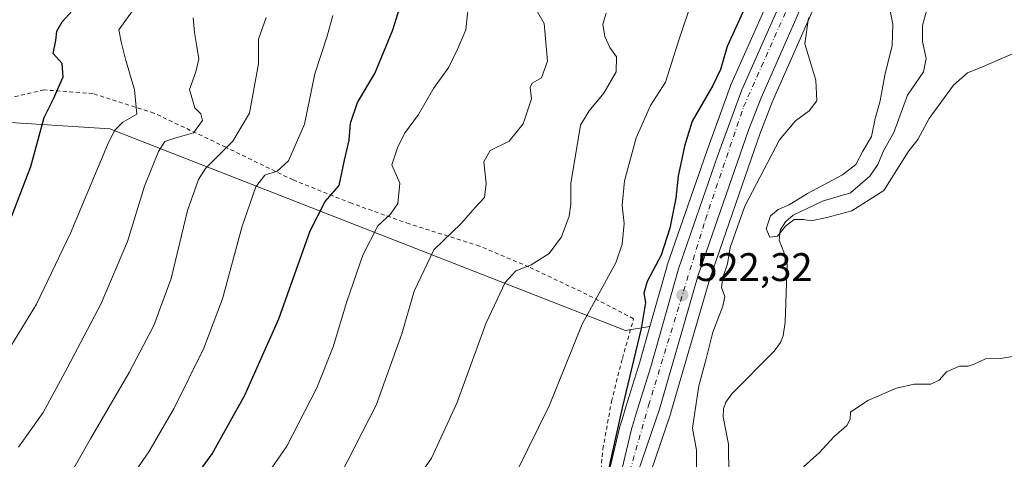
# Model space of a CAD drawing. Units: metres. Extents: x 610488 to 613926, y 4752455 to 4754824.
# Drawn here: x 610891 to 611138, y 4753157 to 4753268 of the extents above; entities that cross this region are included whole.
import ezdxf

# ---------------------------------------------------------------- set-up
doc = ezdxf.new("R2010")
doc.units = ezdxf.units.M
doc.header["$MEASUREMENT"] = 0
doc.linetypes.add('DGN Style 2', pattern=[1.6480167562047852, 0.988810053722871, -0.6592067024819142])
doc.linetypes.add('DGN Style 4', pattern=[2.6384748266838614, 1.318413404963828, -0.6592067024819142, 0.001648016756204785, -0.6592067024819142])
for name, color, linetype, lineweight in [('Alambrada', 7, 'DGN Style 2', 0), ('Carretera de calzada única Cxs', 7, 'Continuous', 13), ('Carretera de calzada única eje', 7, 'DGN Style 4', 0), ('Corriente natural lineal', 142, 'Continuous', 13), ('Curva de nivel maestra', 30, 'Continuous', 30), ('Curva de nivel normal', 30, 'Continuous', 0), ('Huerta CxS', 92, 'Continuous', 0), ('Núcleo urbano CxS', 7, 'Continuous', 0), ('Pastizal CxS', 92, 'Continuous', 0), ('Prado CxS', 92, 'Continuous', 0), ('Punto de cota en terreno', 7, 'Continuous', 0), ('Rótulo de punto de cota en terreno', 7, 'Continuous', 0)]:
    doc.layers.add(name, color=color, linetype=linetype, lineweight=lineweight)
doc.styles.add('Style-Arial', font='txt')

# ---------------------------------------------------------------- blocks, each defined once
blk = doc.blocks.new('*U22')
at = {"layer": 'Prado CxS', "color": 92, "linetype": 'Continuous', "lineweight": 0}
blk.add_polyline3d([(611047.9737, 4753150.1107, 523.1775999999954), (611054.3207, 4753168.795100001, 522.596000000005), (611054.3608999997, 4753168.9231, 522.5892000000022), (611064.1196999997, 4753202.5101, 521.7001000000018), (611073.8673, 4753230.6557, 521.0059000000037), (611076.6688999999, 4753238.8815, 520.9575000000041), (611079.7811000004, 4753246.8685, 521.0124000000069), (611090.6628999999, 4753271.489700001, 520.0755000000064), (611100.5702999998, 4753291.9529, 519.6040999999968), (611100.6007000003, 4753292.0175, 519.6015999999945), (611117.8639000002, 4753329.9527, 519.1891000000032), (611124.1007000003, 4753343.657500001, 518.793399999995), (611124.1283, 4753343.720100001, 518.7918999999965), (611131.5494999997, 4753361.066099999, 518.392200000002), (611133.2918999996, 4753365.138900001, 518.3246000000072), (611137.7160999998, 4753375.664899999, 518.0268999999971), (611147.3578000005, 4753397.585700001, 517.6490999999951)], dxfattribs=at)
blk = doc.blocks.new('5PATER')
at = {"layer": 'Huerta CxS', "linetype": 'Continuous', "lineweight": 0}
h = blk.add_hatch(color=51, dxfattribs=at)
edge = h.paths.add_edge_path()
edge.add_ellipse((0, 0), major_axis=(-0.1095731443231308, -0.1110710700762829), ratio=0.9994222409660322, start_angle=0, end_angle=360)

msp = doc.modelspace()

# ---------------------------------------------------------------- linework, layer by layer
at = {"layer": 'Alambrada', "color": 7, "linetype": 'DGN Style 2', "lineweight": 0}
msp.add_polyline3d([(610975.0701000001, 4753048.6601, 529.7770000000019), (610992.0100999996, 4753066.880100001, 528.3641000000061), (611016.7401000002, 4753095.450099999, 527.9379999999946), (611033.5701000001, 4753111.960100001, 528.0901000000014), (611032.9200999998, 4753126.0701, 525.434699999998), (611036.0500999996, 4753146.350099999, 526.468599999993), (611037.3201000001, 4753159.7601, 526.8362000000052), (611039.4501, 4753171.7301, 528.5290999999997), (611042.2001, 4753182.520099999, 528.267200000002), (611045.0100999996, 4753192.5101, 529.7741999999998), (611031.8201000001, 4753199.300100001, 533.1229000000021), (611018.6901000004, 4753205.520099999, 537.8047999999981), (611006.3201000001, 4753210.7601, 541.2339000000065), (610988.6901000004, 4753216.3201, 548.1150000000052), (610974.2301000003, 4753221.4901, 550.0969000000041), (610959.5301000001, 4753227.360099999, 554.7949999999983), (610942.6601, 4753235.5701, 562.2740999999951), (610924.6001000004, 4753244.1801, 569.625), (610909.2801000001, 4753249.0701, 574.391499999998), (610897.0000999998, 4753249.9801, 577.0198999999993), (610888.4101, 4753247.9901, 578.2930000000051)], dxfattribs=at)
at = {"layer": 'Carretera de calzada única Cxs', "color": 7, "linetype": 'Continuous', "lineweight": 13}
for points in [[(611040.8201000001, 4753149.2401, 526.0945000000065), (611044.5100999996, 4753164.7601, 526.5599999999977), (611046.0301000001, 4753169.7601, 527.622199999998), (611049.3501000004, 4753180.440099999, 527.5439000000042), (611056.3000999996, 4753205.0001, 529.1095000000059), (611066.1001000004, 4753233.300100001, 530.8107000000019), (611072.1901000004, 4753250.0101, 522.895399999994), (611083.2301000003, 4753274.960100001, 521.4608000000007), (611093.1401000004, 4753295.440099999, 520.3659000000043), (611107.5800999999, 4753327.2601, 520.2719999999972), (611117.5289000003, 4753349.2575, 519.431899999996), (611119.2600999996, 4753353.090100001, 519.5893000000069), (611119.9461000003, 4753354.6417, 519.8392000000022), (611122.7232999997, 4753361.000299999, 520.6627000000008), (611127.1401000004, 4753370.920100001, 521.3625000000029), (611130.1601, 4753377.7501, 521.0451999999932), (611137.1700999998, 4753393.800100001, 520.5522000000057), (611153.2600999996, 4753429.890100001, 518.2167000000045)], [(611145.0500999996, 4753399.790100001, 518.466499999995), (611134.9600999998, 4753376.850099999, 519.0547999999981), (611130.5301000001, 4753366.3101, 519.7222000000038), (611121.3701, 4753344.9001, 520.1395000000048), (611097.8701, 4753293.2601, 520.1978999999993), (611087.9401000004, 4753272.7501, 521.0639999999985), (611077.0100999996, 4753248.020099999, 521.1710000000021), (611073.8501000004, 4753239.9101, 521.5368000000017), (611071.0301000001, 4753231.630100001, 523.8123999999953), (611061.2600999996, 4753203.420100001, 522.9615000000049), (611051.4801000003, 4753169.7601, 524.1828999999998), (611045.0701000001, 4753150.890100001, 524.7749999999943), (611042.6901000004, 4753138.970100001, 523.5519000000058), (611041.0800999999, 4753129.090100001, 523.4355999999971), (611040.1401000004, 4753115.4801, 524.4915000000037), (611040.2100999998, 4753104.1601, 524.1273999999976), (611040.3901000004, 4753099.300100001, 524.1925999999949), (611040.7600999996, 4753092.190099999, 525.2850000000036), (611040.5100999996, 4753084.520099999, 525.1227000000072), (611040.2536000004, 4753081.640699999, 525.1147999999957)], [(611145.0500999996, 4753399.790100001, 518.466499999995), (611134.9600999998, 4753376.850099999, 519.0547999999981), (611130.5301000001, 4753366.3101, 519.7222000000038), (611121.3701, 4753344.9001, 520.1395000000048), (611097.8701, 4753293.2601, 520.1978999999993), (611087.9401000004, 4753272.7501, 521.0639999999985), (611077.0100999996, 4753248.020099999, 521.1710000000021), (611073.8501000004, 4753239.9101, 521.5368000000017), (611071.0301000001, 4753231.630100001, 523.8123999999953), (611061.2600999996, 4753203.420100001, 522.9615000000049), (611051.4801000003, 4753169.7601, 524.1828999999998), (611045.0701000001, 4753150.890100001, 524.7749999999943)], [(611040.8201000001, 4753149.2401, 526.0945000000065), (611044.5100999996, 4753164.7601, 526.5599999999977), (611046.0301000001, 4753169.7601, 527.622199999998), (611049.3501000004, 4753180.440099999, 527.5439000000042), (611056.3000999996, 4753205.0001, 529.1095000000059), (611066.1001000004, 4753233.300100001, 530.8107000000019), (611072.1901000004, 4753250.0101, 522.895399999994), (611083.2301000003, 4753274.960100001, 521.4608000000007), (611093.1401000004, 4753295.440099999, 520.3659000000043), (611107.5800999999, 4753327.2601, 520.2719999999972), (611117.5289000003, 4753349.2575, 519.431899999996)]]:
    msp.add_polyline3d(points, dxfattribs=at)
at = {"layer": 'Carretera de calzada única eje', "color": 7, "linetype": 'DGN Style 4', "lineweight": 0}
msp.add_polyline3d([(611036.3501000004, 4753072.600099999, 525.9575000000041), (611036.6601, 4753074.590100001, 525.798299999995), (611037.6401000004, 4753081.130100001, 525.0831000000035), (611038.3501000004, 4753095.6801, 524.5497000000032), (611038.0100999996, 4753112.020099999, 525.4092999999993), (611038.7100999998, 4753125.270099999, 523.9051000000036), (611040.1401000004, 4753137.940099999, 523.9771000000037), (611043.3201000001, 4753151.5601, 525.9667000000045), (611048.7600999996, 4753170.6601, 526.3546999999963), (611063.0500999996, 4753217.4301, 528.9011000000028), (611072.6201, 4753245.720100001, 522.1062999999995), (611083.7500999998, 4753270.800100001, 521.1171000000032), (611103.8201000001, 4753312.9301, 520.8910000000033), (611122.7987000003, 4753354.8421, 519.5654000000068)], dxfattribs=at)
at = {"layer": 'Corriente natural lineal', "color": 142, "linetype": 'Continuous', "lineweight": 13}
msp.add_polyline3d([(611068.9319000002, 4753153.049100001, 517.2234999999928), (611068.8594000004, 4753160.984999999, 517.2219999999943), (611067.5242999997, 4753167.8377, 517.6150999999954), (611067.5826000003, 4753169.8906, 517.4628999999986), (611068.1496000001, 4753171.502499999, 517.2485000000015), (611069.6780000003, 4753173.647299999, 517.0078999999969), (611080.3004999999, 4753184.347200001, 516.1548999999941), (611081.8925999999, 4753186.5207, 515.8383999999933), (611082.5773, 4753188.183800001, 515.6399999999994), (611083.0384999998, 4753191.6702, 515.4994000000006), (611083.5423999997, 4753206.245200001, 515.2191000000021), (611083.3453000003, 4753207.705600001, 515.1540999999997), (611081.5696, 4753212.2238, 514.8876000000018), (611081.8075000001, 4753214.755700001, 515.0182000000059), (611083.1277999999, 4753216.840399999, 514.7899000000034), (611085.0915999999, 4753218.514900001, 514.8570999999939), (611092.4097999996, 4753222.046499999, 515.1411999999982), (611099.5004000004, 4753224.139400001, 514.5062999999936), (611104.2865000004, 4753228.3018, 514.1134000000021), (611106.3642999995, 4753231.217399999, 513.9529999999941), (611107.7545999996, 4753234.6624, 513.6168000000034), (611110.3383999999, 4753239.268400001, 513.1144000000058), (611113.7982000001, 4753248.6887, 513.5008999999991), (611117.7860000003, 4753254.5241, 512.5654999999971), (611118.4346000003, 4753257.896299999, 512.5048999999999), (611117.5133999997, 4753262.125499999, 512.735400000005), (611117.5297999998, 4753266.138800001, 513.1748999999982), (611118.4985999997, 4753269.8541, 512.9434000000037)], dxfattribs=at)
at = {"layer": 'Curva de nivel maestra', "color": 30, "linetype": 'Continuous', "lineweight": 30, "flags": 128}
for points, elevation in [([(611073.75, 4753272.4901), (611068.5300000003, 4753260.860099999), (611066.8300000001, 4753255.130100001), (611064.9199999999, 4753251.100099999), (611059.6900000004, 4753242.100099999), (611057.79, 4753235.870100001), (611056.1900000004, 4753228.3101), (611055.6299999999, 4753222.7601), (611054.1200000001, 4753215.2401), (611051.9000000004, 4753208.440099999), (611048.4100000003, 4753201.8101), (611047.5800000001, 4753198.940099999), (611048.0199999996, 4753196.610099999), (611046.9400000004, 4753190.050100001), (611042.1299999999, 4753170.090100001), (611037.9299999997, 4753151.2401)], 525), ([(610886.7699999996, 4753212.6801), (610893.6600000003, 4753230.7601), (610897.0599999996, 4753243.040100001), (610899.3600000005, 4753247.7401), (610901.8300000001, 4753253.300100001), (610901.5800000001, 4753256.6501), (610899.3399999999, 4753259.100099999), (610900, 4753262.440099999), (610900.1900000004, 4753264.770099999), (610901.5999999996, 4753267.100099999), (610904.9400000004, 4753270.770099999)], 575.0000000000001), ([(610930.25, 4753146.130100001), (610939.1799999997, 4753158.530099999), (610947.4199999999, 4753173.290100001), (610955.9199999999, 4753192.440099999), (610963.7999999998, 4753214.620100001), (610967.5499999998, 4753221.920100001), (610971.0599999996, 4753226.0101), (610972.4500000002, 4753232.3301), (610973.5899999999, 4753237.360099999), (610973.9600000001, 4753241.590100001), (610975.6900000004, 4753246.860099999), (610980.0199999996, 4753254.100099999), (610984.54, 4753265.100099999), (610986.2100000001, 4753270.440099999)], 550)]:
    msp.add_lwpolyline(points, dxfattribs=dict(at, elevation=elevation))
at = {"layer": 'Curva de nivel normal', "color": 30, "linetype": 'Continuous', "lineweight": 0, "flags": 128}
for points, elevation in [([(610947.2199999997, 4753144.960000001), (610957.9800000006, 4753160.470000001), (610965.4800000006, 4753175.17), (610969.5700000003, 4753185.439999999), (610973, 4753196.859999999), (610977.0499999998, 4753208.480000001), (610980.8099999996, 4753215.859999999), (610983.9500000002, 4753218.77), (610985.8600000005, 4753221.460000001), (610986.3499999996, 4753226.57), (610984.3099999996, 4753231.180000001), (610985.7100000001, 4753235.41), (610987.54, 4753239.01), (610991.0199999996, 4753243.810000001), (610994.7400000002, 4753250.369999999), (610998.6500000004, 4753255.74), (611000.9100000003, 4753260.350000001), (611002.8700000001, 4753265.039999999), (611003.8399999999, 4753274.01)], 544.9999999999999), ([(611060.0700000003, 4753273.560000001), (611056.1900000004, 4753261.939999999), (611053.0599999996, 4753251.9), (611049.2300000006, 4753246.100000001), (611045.6200000001, 4753237.939999999), (611042.7199999997, 4753227.140000001), (611042.1399999997, 4753220.939999999), (611042.6299999999, 4753216.439999999), (611042.1600000003, 4753211.220000001), (611040.5700000003, 4753206.58), (611032.0999999996, 4753191.100000001), (611023.9000000004, 4753170.77), (611015.7199999997, 4753154.100000001)], 530), ([(611140.7300000006, 4753259.279999999), (611132.04, 4753255.5), (611128.8700000001, 4753254.26), (611125.3399999999, 4753251.180000001), (611119.1799999997, 4753242.82), (611116.3300000001, 4753237.529999999), (611113.9199999999, 4753234.439999999), (611107.8499999996, 4753224.680000001), (611099.8200000003, 4753219.600000001), (611093.4800000006, 4753217.970000001), (611089.6100000005, 4753217.060000001), (611087.6600000003, 4753217.42), (611085.2800000003, 4753217.42), (611083.1500000004, 4753215.710000001), (611081.1299999999, 4753213.199999999), (611079.2100000001, 4753213.02), (611078.3099999996, 4753215.09), (611079.3499999996, 4753218.310000001), (611081.3200000003, 4753219.939999999), (611084.0800000001, 4753221.08), (611088.6299999999, 4753223.949999999), (611097.4199999999, 4753228.640000001), (611100.7599999999, 4753231.210000001), (611102.5599999996, 4753234.630000001), (611104.7300000006, 4753238.27), (611105.6600000003, 4753242.83), (611106.8899999997, 4753247.25), (611108.04, 4753253.680000001), (611109.9000000004, 4753261.180000001), (611110.0899999999, 4753266.5), (611108.7400000002, 4753273.199999999)], 515), ([(610888.7199999997, 4753185.58), (610895.1100000005, 4753196.17), (610903.6299999999, 4753213.970000001), (610912.9600000001, 4753236.17), (610914.6799999997, 4753239.77), (610916.8200000003, 4753241.869999999), (610920.2800000003, 4753243.9), (610919.7400000002, 4753250.029999999), (610917.4500000002, 4753257.74), (610916.4100000003, 4753262.100000001), (610915.8099999996, 4753265.119999999), (610919.2199999997, 4753269.83)], 570), ([(611020.0599999996, 4753271.050000001), (611022.5999999996, 4753266.689999999), (611023.4400000004, 4753257.199999999), (611021.8600000005, 4753253.039999999), (611019.5700000003, 4753251.680000001), (611019.0499999998, 4753250.58), (611019.4000000004, 4753247.77), (611017.3300000001, 4753241.439999999), (611013.7599999999, 4753237.100000001), (611008.9699999997, 4753234.75), (611007.4199999999, 4753231.880000001), (611008.0099999999, 4753226.5), (611007.5499999998, 4753222.960000001), (611005.2199999997, 4753220.439999999), (611001.75, 4753216.439999999), (610994.9000000004, 4753209.77), (610989.9600000001, 4753199.439999999), (610986.8200000003, 4753188.720000001), (610980.3600000005, 4753170.77), (610971.4299999997, 4753153.300000001)], 540), ([(611038.1500000004, 4753269.27), (611037.3300000001, 4753266.529999999), (611037.8200000003, 4753263.439999999), (611039.0599999996, 4753260.680000001), (611040.7000000002, 4753258.32), (611040.6399999997, 4753254.52), (611037.54, 4753249.130000001), (611033.8300000001, 4753244.77), (611031.6799999997, 4753241.100000001), (611029.2199999997, 4753226.480000001), (611029.2400000002, 4753221.310000001), (611028.8499999996, 4753218.26), (611026.9400000004, 4753213.09), (611023.8099999996, 4753208.92), (611019.3200000003, 4753206.060000001), (611015.4800000006, 4753204.5), (611012.75, 4753201.57), (611008.0199999996, 4753191.480000001), (611000.6399999997, 4753171.26), (610994.29, 4753157.449999999), (610983.5300000003, 4753142.140000001)], 535), ([(610934.4199999999, 4753268.08), (610934.75, 4753264.369999999), (610935.3600000005, 4753260.92), (610935.8799999999, 4753257.779999999), (610935.0800000001, 4753254.52), (610933.5300000003, 4753250.100000001), (610934.9000000004, 4753245.52), (610936.3499999996, 4753243.939999999), (610936.7999999998, 4753242.289999999), (610934.5099999999, 4753239.180000001), (610929.8200000003, 4753237.82), (610927.3300000001, 4753237), (610925.7100000001, 4753234.539999999), (610922.2300000006, 4753225.82), (610917.9299999997, 4753211.91), (610911.3399999999, 4753196.300000001), (610902.79, 4753180.050000001), (610896.8200000003, 4753168.9), (610890.6399999997, 4753160.210000001)], 565), ([(610902.0499999998, 4753150.67), (610908.6500000004, 4753162.359999999), (610918.4199999999, 4753179), (610924.5700000003, 4753190.77), (610928.9199999999, 4753202.58), (610933.0499999998, 4753219.680000001), (610935.7999999998, 4753227.5), (610937.5700000003, 4753230.25), (610944.4500000002, 4753237.100000001), (610948.5800000001, 4753244.17), (610949.5599999996, 4753249.699999999), (610950.8300000001, 4753256.5), (610950.8200000003, 4753262.77), (610952.7400000002, 4753268.199999999)], 560), ([(610914.4900000002, 4753146.24), (610923.3600000005, 4753159.08), (610929.6900000004, 4753170), (610937.1200000001, 4753185.119999999), (610941.79, 4753197.49), (610946.75, 4753215.730000001), (610950.2100000001, 4753225.67), (610952.4600000001, 4753228.560000001), (610955.5700000003, 4753229.59), (610958.3600000005, 4753232.199999999), (610962.4000000004, 4753241.350000001), (610964.9600000001, 4753254.01), (610968.0599999996, 4753263.470000001), (610969.4900000002, 4753268.699999999)], 555), ([(611088.8799999999, 4753268.09), (611088, 4753261.600000001), (611090.7999999998, 4753252.4), (611091.0199999996, 4753247.199999999), (611089.0700000003, 4753244.77), (611085.6600000003, 4753242.199999999), (611081.6500000004, 4753237.480000001), (611072.9199999999, 4753220.77), (611069.2699999996, 4753210.41), (611068.6200000001, 4753206.289999999), (611067.4000000004, 4753202.84), (611067.1100000005, 4753200.350000001), (611067.9299999997, 4753198.07), (611067.4400000004, 4753195.609999999), (611064.8700000001, 4753189.100000001), (611063.2199999997, 4753182.439999999), (611061.3600000005, 4753175.619999999), (611060.7599999999, 4753171.17), (611059.7999999998, 4753164.980000001), (611060.8399999999, 4753159.470000001), (611060.8300000001, 4753155.189999999)], 520), ([(611087.6399999997, 4753155.289999999), (611091.7199999997, 4753158.880000001), (611095.29, 4753162.859999999), (611098.5599999996, 4753165.65), (611099.3399999999, 4753167.26), (611099.4600000001, 4753169.02), (611103.8499999996, 4753171.930000001), (611111.04, 4753175.060000001), (611115.4600000001, 4753176.029999999), (611119.6100000005, 4753176.029999999), (611121.7400000002, 4753177.039999999), (611123.5899999999, 4753179.180000001), (611126.8200000003, 4753180.57), (611128.9900000002, 4753180.560000001), (611130.5199999996, 4753181.08), (611133.3300000001, 4753182.460000001), (611137.1500000004, 4753182.5), (611141.1500000004, 4753183.199999999)], 520)]:
    msp.add_lwpolyline(points, dxfattribs=dict(at, elevation=elevation))
at = {"layer": 'Núcleo urbano CxS', "color": 7, "linetype": 'Continuous', "lineweight": 0}
for points in [[(611147.3578000005, 4753397.585700001, 517.6490999999951), (611137.7160999998, 4753375.664899999, 518.0268999999971), (611133.2918999996, 4753365.138900001, 518.3246000000072), (611131.5494999997, 4753361.066099999, 518.392200000002), (611124.1283, 4753343.720100001, 518.7918999999965), (611124.1007000003, 4753343.657500001, 518.793399999995), (611117.8639000002, 4753329.9527, 519.1891000000032), (611100.6007000003, 4753292.0175, 519.6015999999945), (611100.5702999998, 4753291.9529, 519.6040999999968), (611090.6628999999, 4753271.489700001, 520.0755000000064), (611079.7811000004, 4753246.8685, 521.0124000000069), (611076.6688999999, 4753238.8815, 520.9575000000041), (611073.8673, 4753230.6557, 521.0059000000037), (611064.1196999997, 4753202.5101, 521.7001000000018), (611054.3608999997, 4753168.9231, 522.5892000000022), (611054.3207, 4753168.795100001, 522.596000000005), (611047.9737, 4753150.1107, 523.1775999999954)], [(611147.3578000005, 4753397.585700001, 517.6490999999951), (611137.7160999998, 4753375.664899999, 518.0268999999971), (611133.2918999996, 4753365.138900001, 518.3246000000072), (611131.5494999997, 4753361.066099999, 518.392200000002), (611124.1283, 4753343.720100001, 518.7918999999965), (611124.1007000003, 4753343.657500001, 518.793399999995), (611117.8639000002, 4753329.9527, 519.1891000000032), (611100.6007000003, 4753292.0175, 519.6015999999945), (611100.5702999998, 4753291.9529, 519.6040999999968), (611090.6628999999, 4753271.489700001, 520.0755000000064), (611079.7811000004, 4753246.8685, 521.0124000000069), (611076.6688999999, 4753238.8815, 520.9575000000041), (611073.8673, 4753230.6557, 521.0059000000037), (611064.1196999997, 4753202.5101, 521.7001000000018), (611054.3608999997, 4753168.9231, 522.5892000000022), (611054.3207, 4753168.795100001, 522.596000000005), (611047.9737, 4753150.1107, 523.1775999999954)], [(611121.5784999998, 4753365.756300001, 521.4600000000064), (611120.0261000004, 4753362.242900001, 521.5706999999966), (611116.5210999995, 4753354.314099999, 520.6178999999975), (611114.7962999997, 4753350.4957, 520.5786999999982), (611104.8475000003, 4753328.4981, 522.3568999999989), (611090.4234999996, 4753296.713500001, 520.7100000000064), (611080.5296999998, 4753276.266899999, 523.3738000000012), (611080.4867000004, 4753276.174100001, 523.3849999999948), (611069.4467000002, 4753251.224099999, 523.668399999995), (611069.3715000004, 4753251.0373, 523.6696999999986), (611063.2758999999, 4753234.311699999, 523.0209999999934), (611053.4653000003, 4753205.981699999, 525.1999000000069), (611053.4134999998, 4753205.8169, 525.1928999999947), (611049.0921, 4753190.5463, 524.7574000000022)], [(611037.9014999997, 4753149.9341, 525.6548000000039), (611041.5915000001, 4753165.454100001, 525.994000000006), (611041.6397000002, 4753165.6327, 525.9974999999977), (611042.1212999999, 4753167.216700001, 526.0198999999993), (611043.1624999996, 4753170.6417, 525.7750999999989), (611046.4738999996, 4753181.2939, 525.1891999999935), (611049.0921, 4753190.5463, 524.7574000000022), (611053.4134999998, 4753205.8169, 525.1928999999947), (611053.4653000003, 4753205.981699999, 525.1999000000069), (611063.2758999999, 4753234.311699999, 523.0209999999934), (611069.3715000004, 4753251.0373, 523.6696999999986), (611069.4467000002, 4753251.224099999, 523.668399999995), (611080.4867000004, 4753276.174100001, 523.3849999999948)], [(611049.0921, 4753190.5463, 524.7574000000022), (611046.4738999996, 4753181.2939, 525.1891999999935), (611043.1624999996, 4753170.6417, 525.7750999999989), (611042.1212999999, 4753167.216700001, 526.0198999999993), (611041.6397000002, 4753165.6327, 525.9974999999977), (611041.5915000001, 4753165.454100001, 525.994000000006), (611037.9014999997, 4753149.9341, 525.6548000000039), (611037.8775000004, 4753149.823899999, 525.653999999995), (611035.6775000002, 4753138.733899999, 524.9474000000046), (611035.6633000001, 4753138.6577, 524.9385000000038), (611034.3410999998, 4753130.7445, 524.2256999999954), (611034.3057000004, 4753130.433499999, 524.2014999999956), (611033.7731, 4753121.741699999, 523.595100000006), (611033.3057000004, 4753114.113500001, 523.0559999999969), (611033.3000999996, 4753113.9301, 523.0436000000045), (611033.3009000003, 4753113.857899999, 523.0388999999996), (611033.8189000003, 4753092.333699999, 521.7495000000055), (611033.5745000001, 4753084.940099999, 522.296199999997), (611033.2265, 4753080.9485, 522.9214999999967)]]:
    msp.add_polyline3d(points, dxfattribs=at)
at = {"layer": 'Pastizal CxS', "color": 92, "linetype": 'Continuous', "lineweight": 0}
for points in [[(611121.5784999998, 4753365.756300001, 521.4600000000064), (611120.0261000004, 4753362.242900001, 521.5706999999966), (611116.5210999995, 4753354.314099999, 520.6178999999975), (611114.7962999997, 4753350.4957, 520.5786999999982), (611104.8475000003, 4753328.4981, 522.3568999999989), (611090.4234999996, 4753296.713500001, 520.7100000000064), (611080.5296999998, 4753276.266899999, 523.3738000000012), (611080.4867000004, 4753276.174100001, 523.3849999999948), (611069.4467000002, 4753251.224099999, 523.668399999995), (611069.3715000004, 4753251.0373, 523.6696999999986), (611063.2758999999, 4753234.311699999, 523.0209999999934), (611053.4653000003, 4753205.981699999, 525.1999000000069), (611053.4134999998, 4753205.8169, 525.1928999999947), (611049.0921, 4753190.5463, 524.7574000000022)], [(611080.4867000004, 4753276.174100001, 523.3849999999948), (611069.4467000002, 4753251.224099999, 523.668399999995), (611069.3715000004, 4753251.0373, 523.6696999999986), (611063.2758999999, 4753234.311699999, 523.0209999999934), (611053.4653000003, 4753205.981699999, 525.1999000000069), (611053.4134999998, 4753205.8169, 525.1928999999947), (611049.0921, 4753190.5463, 524.7574000000022), (611042.9600999998, 4753189.564900001, 527.2596999999951), (610913.5565, 4753240.2393, 570.9931999999973), (610884.5585000003, 4753242.030900001, 578.3120000000055)], [(610884.5585000003, 4753242.030900001, 578.3120000000055), (610913.5565, 4753240.2393, 570.9931999999973), (611042.9600999998, 4753189.564900001, 527.2596999999951), (611049.0921, 4753190.5463, 524.7574000000022), (611046.4738999996, 4753181.2939, 525.1891999999935), (611043.1624999996, 4753170.6417, 525.7750999999989), (611042.1212999999, 4753167.216700001, 526.0198999999993), (611041.6397000002, 4753165.6327, 525.9974999999977), (611041.5915000001, 4753165.454100001, 525.994000000006), (611037.9014999997, 4753149.9341, 525.6548000000039)], [(610884.5585000003, 4753242.030900001, 578.3120000000055), (610913.5565, 4753240.2393, 570.9931999999973), (611042.9600999998, 4753189.564900001, 527.2596999999951), (611049.0921, 4753190.5463, 524.7574000000022)], [(611049.0921, 4753190.5463, 524.7574000000022), (611046.4738999996, 4753181.2939, 525.1891999999935), (611043.1624999996, 4753170.6417, 525.7750999999989), (611042.1212999999, 4753167.216700001, 526.0198999999993), (611041.6397000002, 4753165.6327, 525.9974999999977), (611041.5915000001, 4753165.454100001, 525.994000000006), (611037.9014999997, 4753149.9341, 525.6548000000039), (611037.8775000004, 4753149.823899999, 525.653999999995), (611035.6775000002, 4753138.733899999, 524.9474000000046), (611035.6633000001, 4753138.6577, 524.9385000000038), (611034.3410999998, 4753130.7445, 524.2256999999954), (611034.3057000004, 4753130.433499999, 524.2014999999956), (611033.7731, 4753121.741699999, 523.595100000006), (611033.3057000004, 4753114.113500001, 523.0559999999969), (611033.3000999996, 4753113.9301, 523.0436000000045), (611033.3009000003, 4753113.857899999, 523.0388999999996), (611033.8189000003, 4753092.333699999, 521.7495000000055), (611033.5745000001, 4753084.940099999, 522.296199999997), (611033.2265, 4753080.9485, 522.9214999999967)]]:
    msp.add_polyline3d(points, dxfattribs=at)
at = {"layer": 'Prado CxS', "color": 92, "linetype": 'Continuous', "lineweight": 0}
msp.add_polyline3d([(611147.3578000005, 4753397.585700001, 517.6490999999951), (611137.7160999998, 4753375.664899999, 518.0268999999971), (611133.2918999996, 4753365.138900001, 518.3246000000072), (611131.5494999997, 4753361.066099999, 518.392200000002), (611124.1283, 4753343.720100001, 518.7918999999965), (611124.1007000003, 4753343.657500001, 518.793399999995), (611117.8639000002, 4753329.9527, 519.1891000000032), (611100.6007000003, 4753292.0175, 519.6015999999945), (611100.5702999998, 4753291.9529, 519.6040999999968), (611090.6628999999, 4753271.489700001, 520.0755000000064), (611079.7811000004, 4753246.8685, 521.0124000000069), (611076.6688999999, 4753238.8815, 520.9575000000041), (611073.8673, 4753230.6557, 521.0059000000037), (611064.1196999997, 4753202.5101, 521.7001000000018), (611054.3608999997, 4753168.9231, 522.5892000000022), (611054.3207, 4753168.795100001, 522.596000000005), (611047.9737, 4753150.1107, 523.1775999999954)], dxfattribs=at)

# ---------------------------------------------------------------- block references
msp.add_blockref('*U22', (0, 0), dxfattribs=at)
at = {"layer": 'Punto de cota en terreno', "color": 7, "linetype": 'Continuous', "lineweight": 0, "xscale": 10, "yscale": 10, "zscale": 10}
msp.add_blockref('5PATER', (611057.25, 4753198.439999999, 522.320000000007), dxfattribs=at)

# ---------------------------------------------------------------- texts
at = {"layer": 'Rótulo de punto de cota en terreno', "color": 7, "linetype": 'Continuous', "lineweight": 0, "style": 'Style-Arial'}
msp.add_text('522,32', height=7.000000000000002, dxfattribs=at).set_placement((611060.7778000003, 4753201.967800001))

doc.saveas('drawing.dxf')
